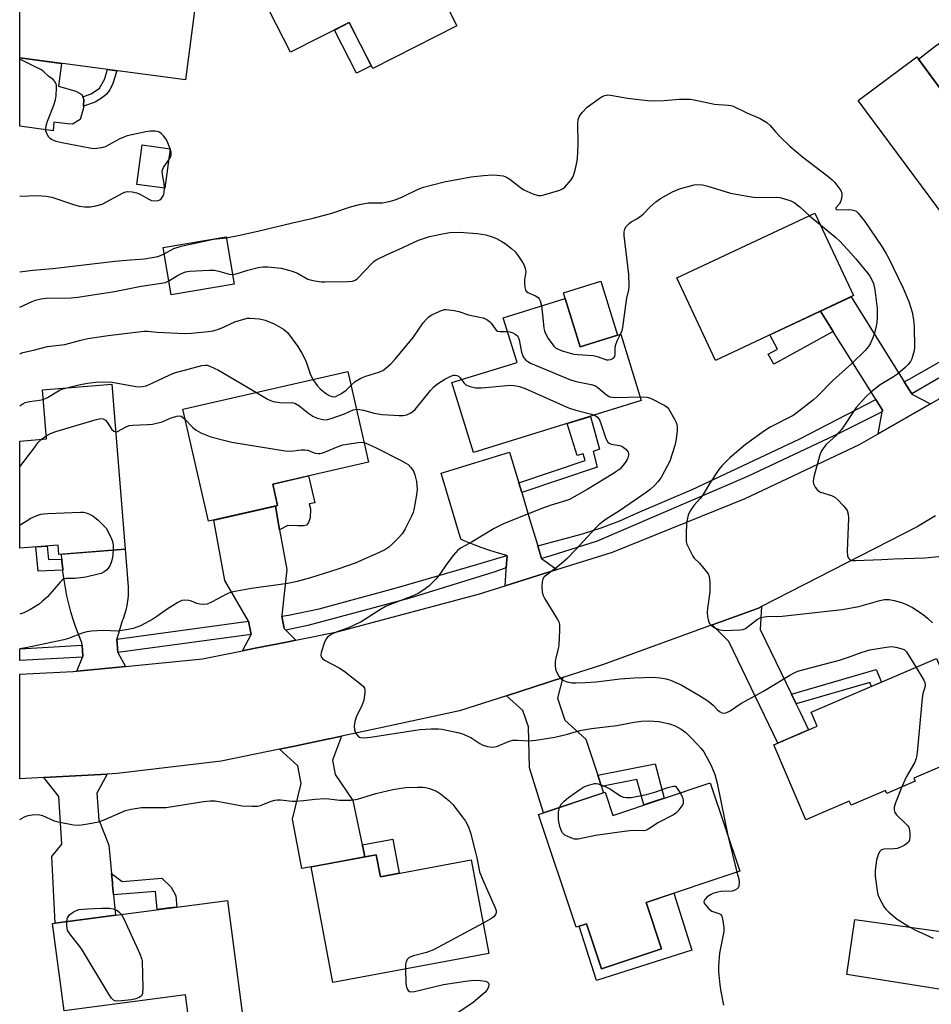
# Model space of a CAD drawing. Units: inches. Extents: x 1243766 to 1249766, y 529454 to 533455.
# Drawn here: x 1243766 to 1244040, y 532465 to 532760 of the extents above; entities that cross this region are included whole.
import ezdxf

# ---------------------------------------------------------------- set-up
doc = ezdxf.new("R2010")
doc.units = ezdxf.units.IN
doc.header["$MEASUREMENT"] = 0
for name, color, linetype in [('BLDG-Footprint', 5, 'Continuous'), ('CULTRL-Pad', 6, 'Continuous'), ('TRANS-Non Street Sidewalk', 7, 'Continuous'), ('TRANS-Road', 130, 'Continuous'), ('TRANS-Street Sidewalk', 7, 'Continuous'), ('Undefined', 1, 'Continuous')]:
    doc.layers.add(name, color=color, linetype=linetype)

msp = doc.modelspace()

# ---------------------------------------------------------------- linework, layer by layer
at = {"layer": 'BLDG-Footprint'}
for points, elevation in [([(1243891.36, 532770.09), (1243897.3, 532758.43), (1243872.06, 532745.59), (1243865.02, 532759.42), (1243847.44, 532750.47), (1243834.73, 532775.44), (1243860.57, 532788.6), (1243857.79, 532794.05), (1243876.8, 532803.73), (1243893.39, 532771.13)], 417.29), ([(1243818.93, 532765.25), (1243815.88, 532742.23), (1243766.21, 532748.79), (1243766.22, 532772.22)], 416.83), ([(1244068.86, 532754.1), (1244088.96, 532727.06), (1244064.1, 532708.58), (1244065.23, 532707.05), (1244048.43, 532694.56), (1244017.61, 532736.01), (1244035.2, 532749.08), (1244044.77, 532736.2)], 417.15), ([(1243811.36, 532721.53), (1243809.71, 532709.68), (1243801.31, 532710.85), (1243802.96, 532722.7)], 416.3), ([(1244016.26, 532677.51), (1243974.86, 532658.1), (1243963.28, 532682.81), (1244004.68, 532702.22)], 421.33), ([(1243830.51, 532680.94), (1243811.6, 532677.73), (1243809.19, 532691.96), (1243828.09, 532695.17)], 434.82), ([(1243929.81, 532676.63), (1243934.29, 532662.19), (1243946.44, 532665.95), (1243952.61, 532646.02), (1243902.3, 532630.43), (1243895.79, 532651.44), (1243915.33, 532657.5), (1243911.19, 532670.86)], 422.77), ([(1243843.54, 532614.56), (1243822.85, 532609.83), (1243815.16, 532643.45), (1243864.57, 532654.76), (1243870.8, 532627.53), (1243842.08, 532620.96)], 425.69), ([(1243793.8, 532651), (1243797.83, 532601.51), (1243777.97, 532599.89), (1243777.74, 532602.69), (1243766.2, 532601.75), (1243766.21, 532633.89), (1243774.22, 532634.54), (1243773.02, 532649.3)], 426.76), ([(1244034.68, 532531.88), (1244026.19, 532528.25), (1244025.8, 532529.15), (1244015.49, 532524.74), (1244014.97, 532525.95), (1244001.9, 532520.36), (1243992.31, 532542.8), (1244005.38, 532548.39), (1244003.59, 532552.58), (1244041.15, 532568.65), (1244053.06, 532540.81), (1244034.3, 532532.78)], 448.96), ([(1243973.29, 532531.41), (1243982.14, 532504.94), (1243954.04, 532495.55), (1243958.7, 532481.6), (1243940.71, 532475.59), (1243936.19, 532489.13), (1243933.07, 532488.09), (1243921.78, 532521.88), (1243941.78, 532528.56), (1243944.09, 532521.66)], 425.3), ([(1243873.14, 532509.85), (1243874.37, 532503.23), (1243901.61, 532508.31), (1243906.84, 532480.25), (1243860.09, 532471.53), (1243853.62, 532506.2)], 427.36), ([(1243828.47, 532496.17), (1243834.64, 532449.53), (1243818.62, 532447.41), (1243815.91, 532467.85), (1243779.5, 532463.03), (1243776.03, 532489.23)], 427.86)]:
    msp.add_lwpolyline(points, close=True, dxfattribs=dict(at, elevation=elevation))
at = {"layer": 'CULTRL-Pad'}
for points in [[(1243871.62, 532746.46), (1243867.16, 532744.19), (1243860.56, 532757.15), (1243865.02, 532759.42)], [(1244058.61, 532746.49), (1244044.77, 532736.2), (1244035.69, 532748.42), (1244041.13, 532752.63), (1244042.49, 532753.46), (1244043.83, 532754.03), (1244047.69, 532754.95), (1244052.08, 532755.28)], [(1243784.3, 532730.28), (1243782.06, 532728.92), (1243780.58, 532729.04), (1243776.39, 532729.48), (1243776.21, 532726.97), (1243766.21, 532728.27), (1243766.21, 532748.79), (1243778.69, 532747.14), (1243777.8, 532740.36), (1243783.02, 532738.79), (1243784.83, 532737.78), (1243785.09, 532737.13), (1243785.41, 532736.34), (1243785.38, 532734.31), (1243785.38, 532733.82)], [(1243940.49, 532681.82), (1243945.49, 532665.66), (1243934.29, 532662.19), (1243929.81, 532676.63), (1243929.77, 532676.62), (1243929.24, 532678.34)], [(1243967.8, 532481.25), (1243939.21, 532472.12), (1243934, 532488.4), (1243936.19, 532489.13), (1243940.71, 532475.59), (1243958.7, 532481.6), (1243954.04, 532495.55), (1243962.34, 532498.32)], [(1244050.34, 532485.76), (1244048.25, 532468.57), (1244014.27, 532473.91), (1244016.61, 532490.45)]]:
    msp.add_lwpolyline(points, close=True, dxfattribs=at)
at = {"layer": 'TRANS-Non Street Sidewalk'}
for points in [[(1243788.87, 532735.53), (1243785.38, 532734.31), (1243785.41, 532736.34), (1243785.09, 532737.13), (1243787.67, 532738.04), (1243790.11, 532739.71), (1243791.62, 532742.27), (1243792.52, 532745.31), (1243795.29, 532744.95), (1243794.17, 532741.16), (1243793.19, 532739.25), (1243792.17, 532737.78), (1243791.07, 532736.88)], [(1244010.18, 532666.76), (1243992.3, 532656.94), (1243990.65, 532659.95), (1243993.44, 532661.49), (1243991.12, 532665.72), (1244006.36, 532672.87), (1244009.38, 532668.05)], [(1243916.76, 532618.5), (1243915.9, 532621.38), (1243935.73, 532628.05), (1243935.21, 532630.04), (1243933.36, 532629.52), (1243930.34, 532639.12), (1243937.32, 532641.28), (1243940.05, 532631.49), (1243938.12, 532630.8), (1243939.35, 532626.1)], [(1243844.14, 532607.32), (1243842.87, 532614.41), (1243843.54, 532614.56), (1243842.08, 532620.96), (1243852.85, 532623.42), (1243854.69, 532615.38), (1243853.01, 532615.08), (1243853.38, 532613.53), (1243853.28, 532610.9), (1243852.77, 532609.49), (1243852.17, 532608.67), (1243851.28, 532608.46), (1243849.53, 532608.5), (1243846.58, 532608.54)], [(1243778.84, 532598.51), (1243778.88, 532597.94), (1243779.09, 532595.52), (1243779.14, 532595.14), (1243771.78, 532594.83), (1243771.05, 532602.14), (1243774.42, 532602.42), (1243774.83, 532598.35)], [(1243999.04, 532555.05), (1243997.62, 532557.99), (1244023.03, 532565.35), (1244024.62, 532561.58), (1244021.66, 532560.31), (1244021.18, 532561.47)], [(1243940.67, 532530.29), (1243939.53, 532533.72), (1243956.72, 532537.1), (1243959.48, 532526.8), (1243956.07, 532525.66), (1243953.38, 532524.76), (1243951.3, 532532.38)], [(1243869.73, 532509.21), (1243869.61, 532509.75), (1243869.08, 532512.19), (1243868.94, 532512.81), (1243878.07, 532514.55), (1243879.99, 532504.28), (1243874.37, 532503.23), (1243873.14, 532509.85)], [(1243794.37, 532497.82), (1243794.07, 532500.8), (1243794, 532501.56), (1243793.74, 532504.19), (1243796.97, 532501.8), (1243808.8, 532502.78), (1243811.59, 532500.11), (1243812.99, 532497.51), (1243813.32, 532494.17), (1243811.11, 532493.88), (1243807.38, 532493.38), (1243806.91, 532498.85)]]:
    msp.add_lwpolyline(points, close=True, dxfattribs=at)
at = {"layer": 'TRANS-Road'}
for points in [[(1244031.44, 532651.64), (1244031.6, 532651.38), (1244033.68, 532648.06), (1244033.73, 532647.98), (1244039.3, 532645.05), (1244023.63, 532636.1), (1244024.87, 532642.61), (1244024.97, 532643.12), (1244022.93, 532646.4), (1244022.85, 532646.52), (1244010.98, 532665.48), (1244010.18, 532666.76), (1244009.38, 532668.05), (1244006.36, 532672.87), (1244015.49, 532677.14)], [(1243915.9, 532621.38), (1243916.76, 532618.5), (1243919.12, 532610.62), (1243921.56, 532602.49), (1243921.58, 532602.45), (1243922.69, 532598.72), (1243922.71, 532598.66), (1243927.32, 532595.35), (1243911.74, 532590.49), (1243912.08, 532595.2), (1243912.13, 532595.89), (1243912.39, 532599.5), (1243912.29, 532599.53), (1243909.76, 532600.26), (1243907.14, 532601.08), (1243904.55, 532601.99), (1243901.99, 532602.97), (1243899.46, 532604.02), (1243898.51, 532604.44), (1243892.57, 532624.24), (1243902.73, 532627.39), (1243913.13, 532630.61)], [(1243844.14, 532607.32), (1243846.28, 532595.42), (1243844.76, 532581.64), (1243844.81, 532581.36), (1243845.48, 532577.71), (1243846.03, 532577.15), (1243849, 532574.18), (1243846.22, 532573.63), (1243836.35, 532571.66), (1243833.03, 532571), (1243835.58, 532575.91), (1243834.86, 532579.84), (1243827.68, 532592.07), (1243824.42, 532610.19), (1243842.87, 532614.41)], [(1243795.31, 532574.5), (1243795.61, 532570.51), (1243797.97, 532566.34), (1243795.95, 532566.14), (1243785.49, 532565.11), (1243783.37, 532564.91), (1243785.02, 532569.08), (1243785.17, 532569.45), (1243784.92, 532572.71), (1243784.86, 532573.43), (1243783.93, 532575.71), (1243783.07, 532578.01), (1243782.28, 532580.35), (1243781.57, 532582.7), (1243780.93, 532585.08), (1243780.38, 532587.47), (1243779.9, 532589.89), (1243779.5, 532592.31), (1243779.18, 532594.76), (1243779.14, 532595.14), (1243779.09, 532595.52), (1243778.88, 532597.94), (1243778.84, 532598.51), (1243778.76, 532599.95), (1243797.83, 532601.51), (1243798.75, 532590.2), (1243798.76, 532588.79), (1243798.7, 532587.39), (1243798.55, 532585.99), (1243798.32, 532584.6), (1243798.02, 532583.23), (1243797.64, 532581.87), (1243797.18, 532580.54), (1243796.96, 532579.98)], [(1243997.62, 532557.99), (1243999.04, 532555.05), (1243999.14, 532554.84), (1244000.23, 532552.58), (1244002.79, 532547.28), (1243993.58, 532543.34), (1243978.89, 532573.83), (1243973.88, 532578.77), (1243976.11, 532579.58), (1243985.55, 532583.02), (1243987.7, 532583.8), (1243988.6, 532584.26), (1243988.28, 532577.36)], [(1243939.53, 532533.72), (1243940.67, 532530.29), (1243941, 532529.33), (1243941.3, 532528.4), (1243923.31, 532522.39), (1243919.11, 532535.87), (1243918.75, 532548.2), (1243917.07, 532553.14), (1243912.15, 532557.53), (1243929.05, 532562.96), (1243927.45, 532556.79), (1243929.69, 532550.16), (1243935.94, 532544.46)], [(1243868.94, 532512.81), (1243869.08, 532512.19), (1243869.61, 532509.75), (1243869.73, 532509.21), (1243861.8, 532507.73), (1243854.76, 532506.42), (1243853.62, 532506.2), (1243850.81, 532505.68), (1243848.02, 532520.51), (1243850.6, 532531.19), (1243849.65, 532536.51), (1243844.11, 532541.53), (1243848.58, 532542.45), (1243858.87, 532544.56), (1243859.08, 532544.6), (1243862.72, 532545.38), (1243860.01, 532538.2), (1243860.78, 532533.92), (1243866.07, 532526.06)], [(1243793.74, 532504.19), (1243794, 532501.56), (1243794.07, 532500.8), (1243794.37, 532497.82), (1243794.97, 532491.74), (1243776.84, 532489.34), (1243775.88, 532509.31), (1243778.86, 532513.05), (1243777.92, 532527.27), (1243773.39, 532532.97), (1243792.47, 532534.02), (1243789.37, 532528.31), (1243789.9, 532520.32), (1243792.89, 532512.69)]]:
    msp.add_lwpolyline(points, close=True, dxfattribs=at)
msp.add_lwpolyline([(1244040.8, 532611.52), (1244035.31, 532608.19), (1243988.6, 532584.26), (1243987.7, 532583.8), (1243985.55, 532583.02), (1243976.11, 532579.58), (1243973.88, 532578.77), (1243940.99, 532566.79), (1243929.05, 532562.96), (1243912.15, 532557.53), (1243898.08, 532553.01), (1243875.35, 532548.11), (1243862.72, 532545.38), (1243859.08, 532544.6), (1243858.87, 532544.56), (1243848.58, 532542.45), (1243844.11, 532541.53), (1243826.61, 532537.95), (1243795.39, 532534.18), (1243792.47, 532534.02), (1243773.39, 532532.97), (1243766.2, 532532.58), (1243766.2, 532563.97), (1243782.2, 532564.79), (1243783.37, 532564.91), (1243785.49, 532565.11), (1243795.95, 532566.14), (1243797.97, 532566.34), (1243821.04, 532568.61), (1243833.03, 532571), (1243836.35, 532571.66), (1243846.22, 532573.63), (1243849, 532574.18), (1243861.39, 532576.65), (1243903.74, 532588), (1243911.74, 532590.49), (1243927.32, 532595.35), (1243943.99, 532600.55), (1243983.71, 532616.7), (1244017.99, 532632.88), (1244023.63, 532636.1), (1244039.3, 532645.05), (1244056.22, 532654.71)], dxfattribs=at)
at = {"layer": 'TRANS-Street Sidewalk'}
for points in [[(1244070.28, 532670.73), (1244069.76, 532670.32), (1244064.17, 532666.34), (1244058.45, 532662.55), (1244052.6, 532658.96), (1244046.63, 532655.58), (1244033.68, 532648.06), (1244031.6, 532651.38), (1244031.44, 532651.64), (1244032.97, 532652.44), (1244053.9, 532664.31), (1244068.49, 532673.76)], [(1244024.87, 532642.61), (1244012.26, 532636.37), (1243984.5, 532623.31), (1243939.36, 532603.83), (1243925.43, 532599.5), (1243922.69, 532598.72), (1243921.58, 532602.45), (1243934.98, 532606.04), (1243940.61, 532607.84), (1243946.12, 532609.95), (1243951.51, 532612.37), (1243967.88, 532619.4), (1243999.99, 532634.42), (1244022.93, 532646.4), (1244024.97, 532643.12)], [(1243912.13, 532595.89), (1243908.42, 532594.59), (1243883.16, 532586.81), (1243852.62, 532578.54), (1243846.03, 532577.15), (1243845.48, 532577.71), (1243844.81, 532581.36), (1243846.8, 532581.69), (1243856.01, 532583.61), (1243879.51, 532589.94), (1243903.6, 532596.95), (1243912.29, 532599.53), (1243912.39, 532599.5)], [(1243835.58, 532575.91), (1243795.61, 532570.51), (1243795.31, 532574.5), (1243834.86, 532579.84)], [(1243785.02, 532569.08), (1243766.2, 532568.07), (1243766.2, 532571.58), (1243784.92, 532572.71), (1243785.17, 532569.45)]]:
    msp.add_lwpolyline(points, close=True, dxfattribs=at)
at = {"layer": 'Undefined'}
for p, q in [((1243811.34, 532721.38, 416), (1243811.29, 532721.54, 416)), ((1244003.02, 532701.44, 420), (1244006.31, 532698.73, 420)), ((1243772.66, 532634.41, 426), (1243774.15, 532635.48, 426)), ((1243978.58, 532515.6, 424), (1243981.29, 532504.65, 424))]:
    msp.add_line(p, q, dxfattribs=at)
for points, elevation in [([(1243811.29, 532721.54), (1243810.4, 532723.79), (1243809.98, 532724.54), (1243809.32, 532725.46), (1243808.75, 532726.06), (1243808.1, 532726.48), (1243807.38, 532726.75), (1243806.84, 532726.82), (1243805.44, 532726.78), (1243804.01, 532726.6), (1243798.47, 532725.42), (1243797.45, 532725.07), (1243796.23, 532724.51), (1243791.81, 532722.13), (1243790.71, 532721.81), (1243789.3, 532721.6), (1243788.45, 532721.57), (1243787.27, 532721.7), (1243778.82, 532723.35), (1243777.16, 532723.74), (1243775.72, 532724.35), (1243775.32, 532724.64), (1243774.97, 532725.02), (1243774.41, 532725.92), (1243774.06, 532726.9), (1243774.03, 532727.68), (1243774.2, 532728.77), (1243774.51, 532729.85), (1243776.41, 532734.57), (1243776.96, 532736.22), (1243777.12, 532737.39), (1243777.24, 532739.78), (1243777.19, 532740.64), (1243776.95, 532741.42), (1243776.66, 532741.86), (1243776.31, 532742.21), (1243774.94, 532743.24), (1243773.41, 532744.65), (1243772.71, 532745.19), (1243770.87, 532746.15), (1243766.21, 532748.38)], 416), ([(1243828.16, 532694.8), (1243831.67, 532695.5), (1243837.59, 532696.82), (1243848.04, 532699.33), (1243854.24, 532700.7), (1243859.82, 532702.19), (1243865.36, 532704.1), (1243868.14, 532704.82), (1243870.66, 532705.29), (1243874.95, 532705.37), (1243877.42, 532705.87), (1243878.77, 532706.26), (1243880.95, 532707.08), (1243885.74, 532709.39), (1243887.31, 532709.99), (1243893.48, 532711.58), (1243901.62, 532713.14), (1243905.28, 532713.54), (1243907.94, 532713.71), (1243909.42, 532713.64), (1243911.18, 532713.39), (1243912.22, 532713), (1243913.17, 532712.44), (1243916.38, 532709.88), (1243917.35, 532709.24), (1243920.04, 532708.07), (1243921.69, 532707.56), (1243922.53, 532707.55), (1243923.38, 532707.72), (1243928.19, 532709.14), (1243928.97, 532709.51), (1243929.63, 532710.04), (1243931.57, 532712.21), (1243932.17, 532713.19), (1243932.77, 532715.11), (1243933.3, 532717.38), (1243933.45, 532718.54), (1243933.65, 532722.93), (1243933.58, 532729.33), (1243933.72, 532730.29), (1243934.08, 532731.32), (1243934.83, 532732.43), (1243936.38, 532733.97), (1243939.94, 532736.61), (1243940.88, 532737.2), (1243941.67, 532737.51), (1243942.51, 532737.67), (1243943.36, 532737.63), (1243948.51, 532736.74), (1243955.41, 532735.9), (1243959.42, 532735.98), (1243964, 532736.46), (1243967.27, 532736.39), (1243968.41, 532736.24), (1243974.57, 532734.91), (1243975.74, 532734.77), (1243978.71, 532734.65), (1243979.42, 532734.52), (1243980.15, 532734.28), (1243984.26, 532732.33), (1243988.25, 532730.57), (1243990.27, 532729.46), (1243991.27, 532728.53), (1243992.98, 532726.52), (1243994.39, 532725.02), (1243997.16, 532722.35), (1244000.96, 532719.11), (1244008.53, 532713.3), (1244009.81, 532712.21), (1244010.61, 532711.41), (1244011.55, 532710.23), (1244012.39, 532709), (1244012.72, 532708.22), (1244012.77, 532707.71), (1244012.66, 532706.64), (1244012.36, 532705.6), (1244011.97, 532704.9), (1244010.98, 532703.79), (1244010.93, 532703.51), (1244011.12, 532703.32), (1244011.49, 532703.23), (1244014.8, 532703.34), (1244015.7, 532703.26), (1244016.53, 532703.06), (1244017.02, 532702.8), (1244017.64, 532702.25), (1244019.66, 532699.76), (1244024.75, 532692.19), (1244025.98, 532690.22), (1244026.86, 532688.62), (1244031.17, 532679.76), (1244032.84, 532675.73), (1244033.81, 532672.55), (1244034.23, 532670.24), (1244034.45, 532668.23), (1244034.49, 532661.95), (1244034.42, 532661.06), (1244034.17, 532659.92), (1244033.7, 532658.53), (1244033.31, 532657.78), (1244032.66, 532656.9), (1244031.76, 532655.94), (1244029.4, 532653.97), (1244028.26, 532653.15), (1244024.25, 532650.72), (1244021.41, 532648.55), (1244019.97, 532647.13), (1244017.04, 532643.95), (1244016.2, 532642.78), (1244013.56, 532638.61), (1244012.72, 532637.44), (1244011, 532635.55), (1244008.07, 532632.82), (1244007.37, 532631.97), (1244006.76, 532631.07), (1244006.38, 532630.36), (1244006.03, 532629.38), (1244004.37, 532623.17), (1244004.11, 532621.84), (1244004.2, 532621.08), (1244004.71, 532620.09), (1244005.43, 532619.21), (1244005.85, 532618.84), (1244006.34, 532618.58), (1244009.64, 532617.54), (1244010.65, 532617.03), (1244011.51, 532616.28), (1244013.12, 532614.6), (1244013.88, 532613.73), (1244014.34, 532613.03), (1244014.66, 532611.94), (1244014.74, 532610.79), (1244014.31, 532600.84), (1244014.44, 532599.45), (1244014.71, 532598.75), (1244015.04, 532598.44), (1244015.47, 532598.22), (1244015.96, 532598.09), (1244016.79, 532598.05), (1244024.72, 532598.34), (1244028.33, 532598.58), (1244037.6, 532598.85), (1244045.83, 532599.67)], 418), ([(1243810.9, 532718.21), (1243811.39, 532718.99), (1243811.65, 532719.7), (1243811.6, 532720.49), (1243811.34, 532721.38)], 416), ([(1243809.59, 532709.7), (1243809.48, 532711.08), (1243809.02, 532713.87), (1243808.97, 532714.95), (1243809.09, 532715.46), (1243809.33, 532715.96), (1243810.9, 532718.21)], 416), ([(1243766.21, 532707.36), (1243771.54, 532707.57), (1243774.1, 532707.37), (1243775.88, 532707.06), (1243782.38, 532704.83), (1243784.08, 532704.36), (1243785.75, 532704.13), (1243787.41, 532704.12), (1243789.06, 532704.41), (1243790.95, 532704.98), (1243797.22, 532708.3), (1243798.02, 532708.62), (1243798.57, 532708.72), (1243799.97, 532708.67), (1243801.35, 532708.37), (1243802.4, 532707.87), (1243804.95, 532706.39), (1243805.74, 532706.04), (1243806.57, 532705.9), (1243807.69, 532706.03), (1243808.19, 532706.23), (1243808.6, 532706.54), (1243809.25, 532707.38), (1243809.46, 532707.86), (1243809.57, 532708.42), (1243809.59, 532709.7)], 416), ([(1243946.35, 532665.93), (1243946.82, 532667.08), (1243947.02, 532667.93), (1243947.95, 532674.68), (1243948.3, 532676.72), (1243948.87, 532679.21), (1243949, 532680.34), (1243948.9, 532683.8), (1243947.5, 532695.5), (1243947.48, 532696.62), (1243947.62, 532697.41), (1243948, 532698.11), (1243948.95, 532699.14), (1243949.6, 532699.63), (1243951.24, 532700.55), (1243952.65, 532701.52), (1243953.29, 532702.08), (1243955.26, 532704.13), (1243956.98, 532705.63), (1243958.35, 532706.66), (1243961.97, 532708.63), (1243964.33, 532709.62), (1243966.24, 532710.17), (1243968.46, 532710.69), (1243969.55, 532710.78), (1243970.91, 532710.72), (1243972.59, 532710.34), (1243979.32, 532708.25), (1243984.5, 532707.28), (1243986.23, 532707.01), (1243987.4, 532706.92), (1243993.26, 532707.01), (1243994.13, 532706.92), (1243995.25, 532706.65), (1243997.46, 532705.94), (1243998.49, 532705.41), (1244000.14, 532704.14), (1244003.02, 532701.44)], 420), ([(1244006.31, 532698.73), (1244010.96, 532694.95), (1244012.24, 532693.71), (1244015.46, 532690.22), (1244016.91, 532688.53), (1244020.62, 532684.03), (1244021.11, 532683.35), (1244021.66, 532682.4), (1244022.19, 532681.13), (1244022.67, 532679.23), (1244023.38, 532673.67), (1244023.36, 532671.06), (1244023.26, 532669.33), (1244022.98, 532667.9), (1244022.53, 532666.2), (1244022.07, 532664.81), (1244021.31, 532663.23), (1244020.72, 532662.26), (1244019.74, 532661.01), (1244015.64, 532657.02), (1244010.04, 532652.07), (1244005.41, 532647.33), (1244004.26, 532646.25), (1243999.36, 532642.41), (1243998.17, 532641.58), (1243991.24, 532638.05), (1243989.51, 532637), (1243983.89, 532632.9), (1243979.18, 532628.88), (1243976.79, 532626.47), (1243975.87, 532625.4), (1243973.14, 532621.29), (1243970.97, 532617.57), (1243970.27, 532616.68), (1243968.33, 532614.56), (1243967.24, 532612.99), (1243966.69, 532611.68), (1243966.19, 532609.37), (1243966.04, 532605.84), (1243966.1, 532603.8), (1243966.3, 532602.97), (1243966.61, 532602.19), (1243968.01, 532599.39), (1243968.5, 532598.74), (1243970.05, 532597.24), (1243971.8, 532595.22), (1243972.66, 532594.05), (1243972.99, 532593.28), (1243973.18, 532591.59), (1243973.18, 532588.68), (1243972.42, 532583.65), (1243972.33, 532582.46), (1243972.43, 532581.32), (1243972.74, 532579.93), (1243973.06, 532579.17), (1243973.74, 532578.44), (1243974.85, 532577.81), (1243976.2, 532577.28), (1243977.62, 532577.12), (1243982.29, 532577.26), (1243983.12, 532577.4), (1243983.87, 532577.72), (1243987.47, 532580.44), (1243988.42, 532580.95), (1243989.51, 532581.21), (1243990.93, 532581.34), (1243993.34, 532581.31), (1243994.81, 532581.41), (1244012.81, 532583.38), (1244017.82, 532584.31), (1244024.15, 532586.09), (1244025.58, 532586.38), (1244026.95, 532586.38), (1244028.39, 532586.12), (1244030.66, 532585.51), (1244032.18, 532584.92), (1244033.9, 532584), (1244037.09, 532581.86), (1244038.44, 532580.78), (1244039.9, 532579.43)], 420), ([(1243830.01, 532683.85), (1243831.14, 532684.01), (1243834.63, 532685.13), (1243837.76, 532685.93), (1243839.2, 532686.15), (1243840.63, 532686.15), (1243844.62, 532685.71), (1243847.94, 532684.88), (1243849.48, 532684.28), (1243852.57, 532682.49), (1243853.35, 532682.21), (1243854.72, 532681.92), (1243856.67, 532681.65), (1243857.82, 532681.6), (1243864.54, 532681.7), (1243865.96, 532681.81), (1243866.8, 532682.1), (1243867.47, 532682.61), (1243871.77, 532687.12), (1243872.42, 532687.72), (1243873.13, 532688.23), (1243876.56, 532689.97), (1243879.82, 532691.38), (1243885.79, 532694.14), (1243889.09, 532695.21), (1243893.47, 532696.15), (1243895.2, 532696.4), (1243898.07, 532696.58), (1243903.36, 532696.11), (1243905.97, 532695.75), (1243907.89, 532695.16), (1243909.22, 532694.62), (1243910.79, 532693.76), (1243911.79, 532693.11), (1243913.66, 532691.64), (1243914.73, 532690.6), (1243915.67, 532689.45), (1243917.08, 532687.34), (1243917.47, 532686.61), (1243917.82, 532685.64), (1243917.94, 532684.59), (1243917.58, 532682.25), (1243917.53, 532681.36), (1243917.64, 532679.9), (1243917.86, 532679.13), (1243918.16, 532678.73), (1243918.57, 532678.44), (1243920.86, 532677.44), (1243921.63, 532676.93), (1243921.96, 532676.57), (1243922.32, 532675.94), (1243922.67, 532674.42)], 420), ([(1243809.51, 532690.03), (1243812.43, 532691.62), (1243814.67, 532692.37), (1243824.28, 532694.4), (1243828.16, 532694.8)], 418), ([(1243766.21, 532684.59), (1243770.09, 532685.16), (1243776.18, 532685.65), (1243794.73, 532687.85), (1243799.47, 532688.28), (1243803.58, 532688.51), (1243807.64, 532689.24), (1243808.47, 532689.52), (1243809.51, 532690.03)], 418), ([(1243810.89, 532681.91), (1243813.68, 532683.64), (1243814.69, 532684.18), (1243815.96, 532684.63), (1243817.1, 532684.81), (1243823.03, 532685.09), (1243824.51, 532685.09), (1243825.87, 532684.86), (1243829.05, 532683.96), (1243830.01, 532683.85)], 420), ([(1243766.21, 532674.06), (1243769.89, 532675.74), (1243770.95, 532676.15), (1243772.54, 532676.57), (1243774.18, 532676.75), (1243781.6, 532676.87), (1243783.62, 532677.04), (1243794.6, 532678.72), (1243802.67, 532680.31), (1243808.77, 532681.22), (1243809.89, 532681.49), (1243810.89, 532681.91)], 420), ([(1243922.67, 532674.42), (1243923.11, 532670.86), (1243923.38, 532667.78), (1243923.53, 532666.96), (1243923.74, 532666.32), (1243924.71, 532664.64), (1243926.33, 532662.36), (1243926.84, 532661.89), (1243927.25, 532661.63), (1243928.56, 532661.09), (1243931.3, 532660.21), (1243932.41, 532659.94), (1243933.55, 532659.81), (1243938.18, 532659.58), (1243939.37, 532659.29), (1243942.12, 532658.28), (1243942.7, 532658.21), (1243943.44, 532658.32), (1243944.28, 532658.75), (1243944.63, 532659.27), (1243944.73, 532659.98), (1243944.73, 532661.65), (1243944.9, 532662.52), (1243945.39, 532663.92), (1243946.35, 532665.93)], 420), ([(1243865.52, 532650.58), (1243866.79, 532651.8), (1243868.45, 532652.75), (1243870, 532653.39), (1243873.88, 532654.54), (1243875.06, 532655.1), (1243875.97, 532655.72), (1243877.48, 532657.08), (1243878.71, 532658.33), (1243882.82, 532663.23), (1243884.21, 532664.99), (1243887.23, 532669.33), (1243888.17, 532670.44), (1243889.03, 532671.23), (1243889.76, 532671.72), (1243891.08, 532672.39), (1243892.71, 532673.09), (1243893.55, 532673.31), (1243894.12, 532673.35), (1243896.48, 532673.08), (1243897.91, 532672.75), (1243900.78, 532671.77), (1243904.11, 532671.09), (1243905.2, 532670.8), (1243906.24, 532670.38), (1243907.08, 532669.79), (1243907.56, 532669.23), (1243908.76, 532667.52), (1243909.1, 532667.15), (1243909.49, 532666.88), (1243910.27, 532666.72), (1243912.46, 532666.76)], 422), ([(1243766.21, 532659.99), (1243766.49, 532660.17), (1243767.11, 532660.44), (1243770.32, 532661.1), (1243774.53, 532662.21), (1243779.69, 532662.8), (1243784.11, 532664.07), (1243786.62, 532664.65), (1243792.74, 532665.54), (1243803.46, 532666.81), (1243804.57, 532666.8), (1243807.45, 532666.5), (1243815.7, 532666.15), (1243817.75, 532666.25), (1243822.73, 532666.72), (1243824.17, 532666.95), (1243826.13, 532667.53), (1243827.5, 532668.1), (1243830.73, 532669.67), (1243833.42, 532670.48), (1243834.52, 532670.72), (1243835.35, 532670.78), (1243838.15, 532670.56), (1243839.82, 532670.12), (1243842.54, 532669.09), (1243845.28, 532667.49), (1243845.95, 532666.98), (1243846.53, 532666.41), (1243849.65, 532662.22), (1243850.83, 532660.25), (1243851.96, 532657.93), (1243853.29, 532654.08), (1243854.15, 532652.37)], 422), ([(1243912.46, 532666.76), (1243913.19, 532666.66), (1243914.03, 532666.38), (1243914.8, 532665.99), (1243915.44, 532665.47), (1243915.7, 532665.03), (1243915.97, 532664.26), (1243916.72, 532660.51), (1243917.18, 532659.2), (1243917.44, 532658.73), (1243917.95, 532658.17), (1243918.55, 532657.71), (1243919.33, 532657.29), (1243931.33, 532652.21), (1243933.05, 532651.74), (1243937.57, 532650.84), (1243938.62, 532650.55), (1243939.58, 532649.99), (1243942.19, 532647.75), (1243943.14, 532647.19), (1243943.95, 532647.02), (1243944.82, 532646.98), (1243952.27, 532647.14)], 422), ([(1243780.33, 532649.9), (1243783.89, 532650.73), (1243786.58, 532651.24), (1243789.05, 532651.55), (1243791.32, 532651.7), (1243793.9, 532651.55), (1243801.04, 532650.24), (1243802.18, 532650.16), (1243803.05, 532650.23), (1243804.15, 532650.49), (1243805.96, 532651.23), (1243811.26, 532653.79), (1243812.62, 532654.37), (1243820.86, 532656.55), (1243821.95, 532656.69), (1243822.46, 532656.63), (1243823.25, 532656.38), (1243825.85, 532655.18), (1243837.17, 532648.49)], 424), ([(1243867.16, 532643.42), (1243868.12, 532643.36), (1243869.28, 532643.18), (1243872.48, 532642.29), (1243874.93, 532641.87), (1243880.03, 532641.54), (1243881.17, 532641.57), (1243882.28, 532641.8), (1243883.53, 532642.38), (1243884.19, 532642.85), (1243884.76, 532643.39), (1243889.37, 532649.07), (1243890.38, 532650.16), (1243891.52, 532651.01), (1243893.71, 532652.43), (1243895.46, 532653.39), (1243896.24, 532653.62), (1243896.77, 532653.66), (1243897.29, 532653.59), (1243897.76, 532653.39), (1243898.21, 532652.98), (1243898.67, 532652.33)], 424), ([(1243854.15, 532652.37), (1243855.37, 532650.52), (1243856.34, 532649.52), (1243858.29, 532647.99), (1243859.22, 532647.48), (1243859.95, 532647.24), (1243860.45, 532647.2), (1243860.96, 532647.28), (1243861.72, 532647.61), (1243862.47, 532648.04), (1243864.15, 532649.19), (1243865.52, 532650.58)], 422), ([(1243898.67, 532652.33), (1243899.34, 532651.37), (1243899.96, 532650.79), (1243901.28, 532650.22), (1243902.99, 532649.81), (1243904.73, 532649.84), (1243913.38, 532650.63), (1243914.46, 532650.58), (1243916.1, 532650.26), (1243917.74, 532649.64), (1243930.76, 532643.84), (1243932.98, 532643.13), (1243937.62, 532642), (1243938.58, 532641.67)], 424), ([(1243773.26, 532646.38), (1243774.57, 532647), (1243778.36, 532649.25), (1243779.14, 532649.57), (1243780.33, 532649.9)], 424), ([(1243837.17, 532648.49), (1243840.76, 532646.38), (1243842.25, 532645.78), (1243844.18, 532645.49), (1243845.88, 532645.4), (1243847.75, 532645.48), (1243848.72, 532645.29), (1243849.94, 532644.56), (1243852.94, 532642.19), (1243854.13, 532641.35), (1243855.43, 532640.78), (1243857.06, 532640.35), (1243858.17, 532640.29), (1243859.59, 532640.65), (1243863.56, 532642.04), (1243866.23, 532643.25), (1243867.16, 532643.42)], 424), ([(1243766.21, 532644.35), (1243766.65, 532644.79), (1243767.1, 532645.09), (1243767.83, 532645.43), (1243769.17, 532645.78), (1243772.11, 532646.13), (1243773.26, 532646.38)], 424), ([(1243952.27, 532647.14), (1243954.23, 532647.07), (1243955.35, 532646.74), (1243959.62, 532644.58), (1243960.32, 532644.06), (1243960.85, 532643.42), (1243962.6, 532640.48), (1243963.07, 532639.45), (1243963.25, 532638.83), (1243963.34, 532638.02), (1243963.31, 532636.87), (1243962.97, 532633.97), (1243962.68, 532632.55), (1243961.12, 532627.91), (1243960.41, 532626.32), (1243958.53, 532622.99), (1243957.54, 532621.65), (1243956.77, 532620.81), (1243955.24, 532619.41), (1243954.07, 532618.5), (1243946.02, 532612.93), (1243942.11, 532610.47), (1243940.01, 532608.92), (1243938.75, 532607.68), (1243933.02, 532601.38), (1243930.16, 532598.44), (1243927.95, 532596.53), (1243924.15, 532593.72), (1243923.52, 532593.14), (1243923.05, 532592.5), (1243922.85, 532591.73), (1243922.82, 532590.33), (1243922.92, 532588.63), (1243923.18, 532587.55), (1243923.7, 532586.56), (1243927.46, 532580.4), (1243927.84, 532579.64), (1243928.07, 532578.84), (1243928.12, 532577.13), (1243927.89, 532572.77), (1243927.7, 532571.62), (1243926.88, 532568.49), (1243926.77, 532567.67), (1243926.75, 532566.58), (1243926.88, 532565.53), (1243927.19, 532564.71), (1243927.91, 532563.43), (1243928.61, 532562.52), (1243929.31, 532562.07), (1243930.42, 532561.7), (1243931.89, 532561.42), (1243933.01, 532561.38), (1243935.82, 532561.48), (1243939.05, 532561.74), (1243946.22, 532562.64), (1243950.51, 532562.89), (1243956.17, 532563.08), (1243958.25, 532562.89), (1243960.02, 532562.61), (1243961.38, 532562.17), (1243964.51, 532560.76), (1243969.81, 532557.73), (1243972.28, 532556.18), (1243973.47, 532555.34), (1243974.26, 532554.61), (1243975.4, 532553.36), (1243976.06, 532552.8), (1243976.77, 532552.37), (1243977.5, 532552.25), (1243978.24, 532552.47), (1243979.23, 532552.99), (1243982.43, 532555.18), (1243989.28, 532558.93), (1243997.13, 532563.71), (1243998.62, 532564.51), (1243999.59, 532564.88), (1244001.78, 532565.52), (1244012.02, 532568.19), (1244014.74, 532569.09), (1244018.51, 532570.47), (1244021.13, 532571.24), (1244025.47, 532572.02), (1244027.5, 532572.27), (1244028.92, 532572.13), (1244030.85, 532571.61), (1244031.57, 532571.24), (1244032.16, 532570.64), (1244035.03, 532566.03)], 422), ([(1243774.15, 532635.48), (1243775.44, 532636.16), (1243776.99, 532636.74), (1243788.79, 532640.24), (1243790.51, 532640.62), (1243791.27, 532640.53), (1243791.92, 532640.16), (1243792.46, 532639.55), (1243793.87, 532637.38), (1243794.43, 532636.83), (1243794.97, 532636.62)], 426), ([(1243794.97, 532636.62), (1243795.54, 532636.74), (1243797.92, 532638.08), (1243799, 532638.51), (1243800.14, 532638.7), (1243804.56, 532638.82), (1243806.03, 532639), (1243808.93, 532639.68), (1243811.62, 532640.9), (1243813.28, 532641.36), (1243814.09, 532641.44), (1243814.61, 532641.33), (1243815.07, 532641.07), (1243815.86, 532640.36)], 426), ([(1243815.86, 532640.36), (1243818.11, 532637.98), (1243819.11, 532637.14), (1243820.56, 532636.34), (1243823.48, 532635.14), (1243827.79, 532634.02), (1243829.82, 532633.57), (1243845.78, 532630.98), (1243847.48, 532630.89), (1243850.62, 532631.27), (1243851.75, 532631.3), (1243852.54, 532631.14), (1243854.85, 532630.27), (1243855.7, 532630.15), (1243856.27, 532630.17), (1243857.38, 532630.46), (1243861.74, 532632.31), (1243863.12, 532632.78), (1243867.65, 532633.51), (1243868.67, 532633.53), (1243869.45, 532633.42)], 426), ([(1243938.58, 532641.67), (1243939.39, 532641.12), (1243940.05, 532640.22), (1243940.59, 532638.89), (1243941.98, 532634.71), (1243942.32, 532633.94), (1243942.6, 532633.53), (1243942.93, 532633.22), (1243943.57, 532632.95), (1243946.02, 532632.61), (1243946.8, 532632.33), (1243947.94, 532631.46), (1243948.62, 532630.6), (1243948.75, 532630.13), (1243948.73, 532629.64), (1243948.56, 532628.9), (1243948.26, 532628.16), (1243947.29, 532626.74), (1243946.14, 532625.51), (1243945.29, 532624.84), (1243944.29, 532624.19), (1243936.34, 532619.39), (1243931.1, 532616.37), (1243929.92, 532615.92), (1243925.6, 532614.69), (1243922.48, 532613.62), (1243911.28, 532609.11), (1243908.49, 532607.68), (1243901.93, 532603.66), (1243898.57, 532601.92), (1243897.58, 532601.16), (1243896.22, 532599.58), (1243894.56, 532597.45), (1243891.88, 532593.58), (1243890.98, 532592.44), (1243888.85, 532590.38), (1243887.06, 532589.04), (1243885.66, 532588.18), (1243883.86, 532587.34), (1243876.11, 532584.34), (1243874.36, 532583.35), (1243868.61, 532579.64), (1243864.81, 532577.89), (1243861.09, 532576.61), (1243859.84, 532575.98), (1243858.91, 532575.38), (1243858.49, 532575.04), (1243858.15, 532574.62), (1243857.54, 532573.3), (1243856.58, 532570.49), (1243856.47, 532569.69), (1243856.56, 532569.23), (1243856.96, 532568.69), (1243857.61, 532568.24), (1243861.98, 532565.9), (1243863.45, 532564.97), (1243868.53, 532561), (1243869.16, 532560.43), (1243869.61, 532559.79), (1243869.73, 532559.28), (1243869.74, 532558.45), (1243869.4, 532556.15), (1243868.89, 532554.79), (1243867.11, 532551.1), (1243866.71, 532549.75), (1243866.49, 532548.37), (1243866.57, 532547.29), (1243867.02, 532546.25), (1243867.67, 532545.37), (1243868.08, 532545.1), (1243868.5, 532544.96), (1243869.63, 532544.91), (1243871.39, 532545.09), (1243886.21, 532547.4), (1243889.57, 532547.64), (1243891.83, 532547.62), (1243892.77, 532547.49), (1243897.62, 532546.47), (1243899.03, 532546.09), (1243901.46, 532544.99), (1243904.14, 532543.21), (1243904.9, 532542.79), (1243906.49, 532542.34), (1243908.11, 532542.15), (1243908.65, 532542.2), (1243909.44, 532542.43), (1243912.8, 532543.79), (1243914.07, 532544.17), (1243915.48, 532544.23), (1243918.94, 532543.99), (1243920.96, 532544.18), (1243926.72, 532545.14), (1243930.43, 532546.05), (1243934.14, 532547.09), (1243935.29, 532547.33), (1243937.63, 532547.68), (1243945.28, 532548.55), (1243950.51, 532549.56), (1243952.55, 532549.86), (1243954.84, 532549.96), (1243957.95, 532549.79), (1243961.08, 532549.05), (1243962.74, 532548.51), (1243964.53, 532547.51), (1243965.95, 532546.49), (1243967.2, 532545.31), (1243969.57, 532542.85), (1243970.5, 532541.8), (1243971.33, 532540.67), (1243973.57, 532536.65), (1243974.65, 532533.88), (1243975.39, 532531.31), (1243978.58, 532515.6)], 424), ([(1243869.45, 532633.42), (1243870.5, 532633.11), (1243873.1, 532631.89), (1243880.44, 532628.15), (1243881.97, 532627.31), (1243882.68, 532626.84), (1243883.51, 532625.98), (1243884.25, 532624.82), (1243884.68, 532623.75), (1243885.19, 532621.74), (1243885.36, 532619.46), (1243885.22, 532617.72), (1243884.41, 532613.31), (1243884.18, 532612.45), (1243883.74, 532611.4), (1243881.8, 532607.54), (1243880.9, 532606.07), (1243879.71, 532604.74), (1243877.83, 532602.83), (1243876.92, 532602.07), (1243875.68, 532601.27), (1243873.82, 532600.36), (1243866.76, 532597.29), (1243861.57, 532595.49), (1243853.41, 532592.89), (1243849.42, 532591.81), (1243846.6, 532591.15), (1243835.68, 532589.72), (1243830.18, 532588.73), (1243829.37, 532588.48), (1243828.38, 532588.04), (1243823.72, 532585.55), (1243822.37, 532585.01), (1243821.28, 532584.92), (1243820.17, 532585.01), (1243819.34, 532585.2), (1243817.7, 532585.85), (1243816.91, 532586.07), (1243815.62, 532586.19), (1243814.85, 532586.06), (1243813.59, 532585.45), (1243810.4, 532583.49), (1243807.36, 532581.28), (1243806.1, 532580.51), (1243802.45, 532578.51), (1243801.36, 532578.05), (1243800.23, 532577.68), (1243798.21, 532577.29), (1243795.57, 532576.92), (1243791.21, 532577.05), (1243787.73, 532576.88), (1243786.3, 532576.73), (1243784.89, 532576.33), (1243780.84, 532574.68), (1243779.47, 532574.24), (1243768.03, 532571.88), (1243766.2, 532571.58)], 426), ([(1243766.21, 532626.16), (1243769.17, 532629.94), (1243770.24, 532631.35), (1243771.6, 532633.33), (1243772.66, 532634.41)], 426), ([(1243766.2, 532608.69), (1243766.57, 532608.89), (1243769.59, 532610.79), (1243771.18, 532611.49), (1243772.55, 532611.96), (1243773.41, 532612.12), (1243774.6, 532612.21), (1243784.47, 532612.6), (1243785.35, 532612.54), (1243786.15, 532612.35), (1243787.18, 532611.97), (1243788.16, 532611.43), (1243789.74, 532610.21), (1243792.11, 532607.75), (1243793.6, 532604.86), (1243794.05, 532603.78), (1243794.26, 532602.72), (1243794.24, 532601.21)], 428), ([(1243794.24, 532601.21), (1243794.02, 532598.88), (1243793.67, 532597.48), (1243793.19, 532596.47), (1243792.75, 532595.76), (1243792.19, 532595.19), (1243791.55, 532594.72), (1243790.61, 532594.22), (1243789.78, 532593.93), (1243786.02, 532593.07), (1243782.82, 532592.71), (1243780.25, 532592.71), (1243779.33, 532592.45), (1243778.89, 532592.15), (1243778.29, 532591.56), (1243774.52, 532587.17), (1243773.08, 532585.84), (1243771.99, 532584.97), (1243769.26, 532583.3), (1243767.47, 532582.36), (1243766.2, 532581.98)], 428), ([(1244035.03, 532566.03), (1244037.35, 532562.24), (1244037.67, 532561.46), (1244037.73, 532560.71), (1244037.59, 532559.97), (1244037.04, 532558.23), (1244036.79, 532556.77), (1244035.28, 532540.49), (1244035.03, 532538.74), (1244034.48, 532537.39), (1244032.12, 532533.29), (1244030.75, 532530.2)], 422), ([(1243766.2, 532520.46), (1243767.69, 532521.17), (1243768.77, 532521.58), (1243769.93, 532521.79), (1243771.4, 532521.88), (1243772.26, 532521.81), (1243773.05, 532521.61), (1243776.58, 532520.05), (1243777.69, 532519.69), (1243782.31, 532518.83), (1243784.05, 532518.7), (1243786.68, 532519.08), (1243789.88, 532519.72), (1243791.54, 532520.35), (1243797.91, 532523.07), (1243799.6, 532523.47), (1243802.74, 532524), (1243807.33, 532523.96), (1243810.14, 532524.05), (1243821.33, 532525.8), (1243823.35, 532526.05), (1243824.77, 532525.98), (1243827.04, 532525.64), (1243832.9, 532524.46), (1243835.85, 532524.36), (1243837.61, 532524.42), (1243838.46, 532524.56), (1243841.65, 532525.92), (1243842.71, 532526.24), (1243843.53, 532526.35), (1243844.4, 532526.32), (1243847.92, 532525.95), (1243849.04, 532525.93), (1243851.26, 532526.07), (1243854.79, 532526.49), (1243857.7, 532526.66), (1243858.87, 532526.6), (1243862.1, 532526.23), (1243865.49, 532526.18), (1243866.33, 532526.28), (1243867.45, 532526.53), (1243873.03, 532528.24), (1243878.05, 532529.41), (1243881.88, 532529.99), (1243885.63, 532530.14), (1243887.07, 532530.11), (1243887.92, 532529.97), (1243889.05, 532529.67), (1243890.43, 532529.22), (1243891.22, 532528.87), (1243892.4, 532528.08), (1243894.87, 532526.09), (1243896.09, 532524.86), (1243899.01, 532521.16), (1243899.86, 532519.95), (1243900.69, 532518.37), (1243901.36, 532516.4), (1243902.77, 532510.91), (1243903.26, 532508.88), (1243903.84, 532505.79), (1243904.13, 532504.68), (1243905.01, 532502.52), (1243908.81, 532493.97), (1243909.07, 532493.13), (1243909.06, 532492.44), (1243908.91, 532491.92), (1243908.38, 532491.2), (1243907.52, 532490.59), (1243905.15, 532489.32)], 426), ([(1243928.12, 532524), (1243928.72, 532525.1), (1243929.49, 532525.93), (1243930.81, 532527.03), (1243934.13, 532529.42), (1243935.11, 532530.04), (1243935.87, 532530.4), (1243937.2, 532530.85), (1243938.54, 532531.17), (1243939.07, 532531.19), (1243939.63, 532531.1), (1243941.53, 532530.38), (1243943.37, 532529.46), (1243946.5, 532527.45), (1243947.28, 532527.14), (1243948.14, 532526.98), (1243949.56, 532527.04), (1243954.2, 532527.95), (1243956.98, 532528.69), (1243960.56, 532530.01), (1243962.24, 532530.42), (1243962.86, 532530.37), (1243964.28, 532528.4)], 426), ([(1244030.75, 532530.2), (1244028.83, 532525.4), (1244028.47, 532524.06), (1244028.44, 532523.27), (1244028.67, 532522.53), (1244029.15, 532521.84), (1244031.94, 532519.13), (1244032.51, 532518.48), (1244032.81, 532518), (1244033.04, 532517.19), (1244033.14, 532516.33), (1244033.17, 532515.16), (1244033.07, 532514.33), (1244032.73, 532513.64), (1244032.18, 532513.07), (1244031.48, 532512.61), (1244030.15, 532512.03), (1244029.32, 532511.75), (1244028.48, 532511.59), (1244025.38, 532511.56), (1244024.65, 532511.32), (1244024.09, 532510.84), (1244023.64, 532509.89), (1244023.18, 532508.26), (1244022.76, 532505.11), (1244022.77, 532503.38), (1244023.32, 532499.03), (1244023.56, 532497.9), (1244023.86, 532497.12), (1244024.59, 532495.61), (1244025.43, 532494.15), (1244025.98, 532493.48), (1244026.84, 532492.65), (1244029.33, 532490.51), (1244032.55, 532488.48), (1244034.59, 532487.32), (1244040.1, 532484.85)], 422), ([(1243964.28, 532528.4), (1243964.79, 532527.48), (1243965.08, 532526.67), (1243965.2, 532526.12), (1243965.18, 532525.4), (1243965.03, 532524.93), (1243964.77, 532524.46), (1243963.56, 532522.93), (1243962.97, 532522.33), (1243962.28, 532521.83), (1243957.59, 532519.46), (1243955.38, 532517.89), (1243954.41, 532517.31), (1243953.89, 532517.11), (1243953.33, 532517.02), (1243950.08, 532517.08), (1243947.42, 532516.79), (1243938.87, 532515.59), (1243933.71, 532514.53), (1243932.59, 532514.54), (1243931.5, 532514.88), (1243929.68, 532515.76), (1243929.24, 532516.08), (1243928.89, 532516.48), (1243928.53, 532517.23), (1243928.17, 532518.33), (1243927.76, 532520.32), (1243927.79, 532522.57), (1243928.12, 532524)], 426), ([(1243981.29, 532504.65), (1243981.82, 532502.57), (1243981.96, 532501.48), (1243981.81, 532500.43), (1243981.62, 532499.97), (1243981.31, 532499.6), (1243980.65, 532499.2), (1243979.88, 532498.96), (1243976.59, 532498.87), (1243975.46, 532498.65), (1243974.08, 532498.22), (1243973.31, 532497.87), (1243972.4, 532497.19), (1243971.66, 532496.41), (1243971.4, 532495.8), (1243971.49, 532495.36), (1243971.75, 532494.91), (1243972.88, 532493.61), (1243973.79, 532492.96), (1243975.86, 532492.25), (1243976.31, 532492.02), (1243976.49, 532491.86), (1243976.76, 532491.44), (1243976.98, 532490.65), (1243977.32, 532488), (1243977.32, 532486.83), (1243976.01, 532480.32), (1243975.75, 532476.52), (1243975.77, 532474.79), (1243976.11, 532470.82), (1243976.42, 532468.79), (1243977.22, 532464.71)], 424), ([(1243780.3, 532489.8), (1243780.4, 532490.57), (1243780.55, 532490.96), (1243781.16, 532491.81), (1243781.89, 532492.43), (1243782.53, 532492.85), (1243783.94, 532493.46), (1243786.56, 532493.67), (1243790.79, 532493.87), (1243793.18, 532493.86), (1243794.27, 532493.62), (1243795.3, 532493.22), (1243795.97, 532492.77), (1243796.7, 532491.97)], 428), ([(1243796.7, 532491.97), (1243797.52, 532490.39), (1243802.18, 532480.13), (1243802.72, 532478.76), (1243802.89, 532477.91), (1243803.13, 532469.89), (1243803.04, 532468.19), (1243802.71, 532467.53), (1243802.06, 532467.07), (1243801.01, 532466.63), (1243799.69, 532466.35), (1243796.73, 532466.03), (1243795.28, 532465.98), (1243794.78, 532466.07), (1243794.35, 532466.25), (1243793.76, 532466.8), (1243792.95, 532468.02), (1243784.96, 532481.32), (1243784.28, 532482.29), (1243781.5, 532485.77), (1243780.83, 532486.73), (1243780.58, 532487.24), (1243780.43, 532487.77), (1243780.32, 532488.61), (1243780.3, 532489.8)], 428), ([(1243905.15, 532489.32), (1243890.31, 532481.34), (1243888.22, 532480.52), (1243884.27, 532479.54), (1243882.98, 532479.06), (1243882.45, 532478.52), (1243882.11, 532477.82), (1243881.92, 532477.02), (1243881.88, 532475.59)], 426), ([(1243881.88, 532475.59), (1243882, 532471.27), (1243882.16, 532470.11), (1243882.36, 532469.6), (1243882.67, 532469.18), (1243883.05, 532468.87), (1243883.51, 532468.71), (1243884.58, 532468.82), (1243893.24, 532470.96), (1243899.89, 532471.97), (1243902.37, 532472.21), (1243904.26, 532472.17), (1243905.93, 532471.94), (1243906.4, 532471.77), (1243906.73, 532471.49), (1243906.83, 532471.31), (1243906.9, 532470.89), (1243906.76, 532470.17), (1243906.31, 532469.21), (1243905.73, 532468.54), (1243902.04, 532465.46), (1243897.34, 532462.29)], 426)]:
    msp.add_lwpolyline(points, dxfattribs=dict(at, elevation=elevation))

doc.saveas('drawing.dxf')
